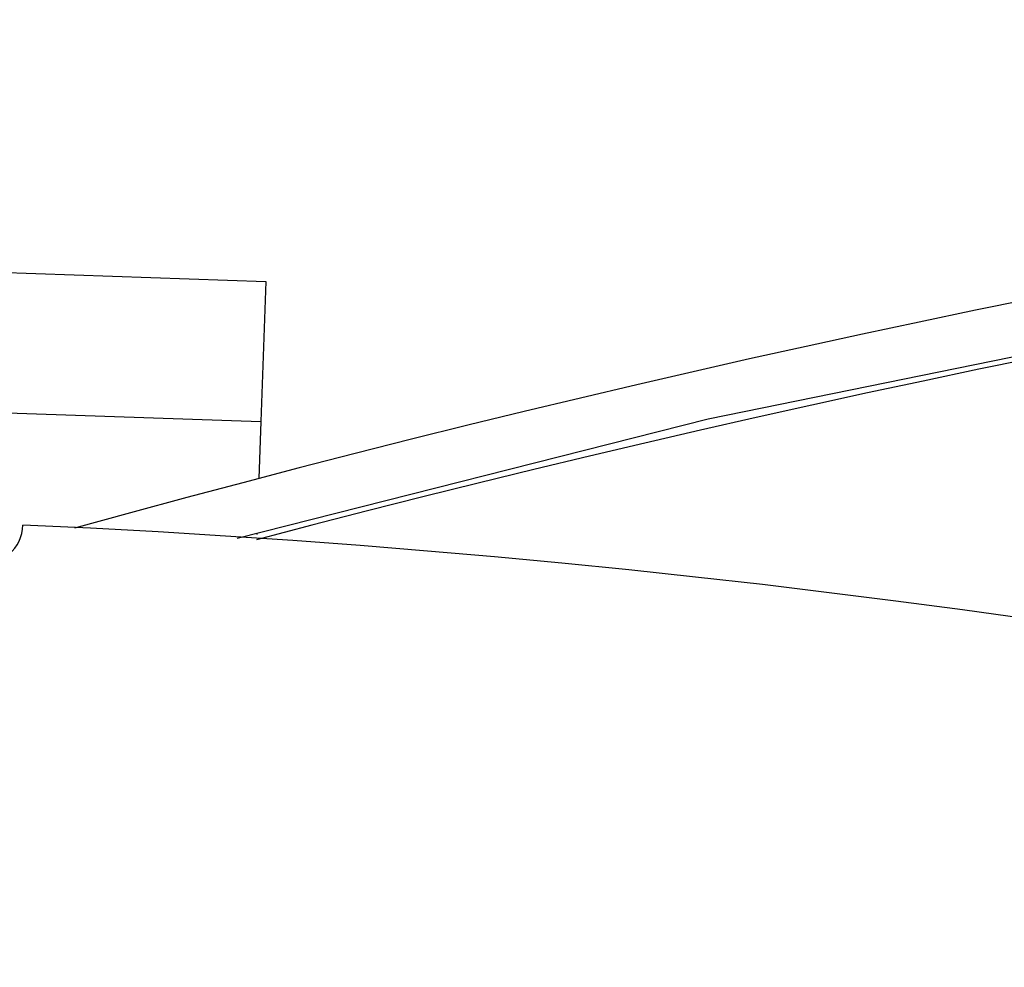
# Model space of a CAD drawing. Units: inches. Extents: x 10 to 210, y 10 to 158.
# Drawn here: x 69 to 71, y 136 to 137 of the extents above; entities that cross this region are included whole.
import ezdxf

# ---------------------------------------------------------------- set-up
doc = ezdxf.new("R2010")
doc.units = ezdxf.units.IN
doc.header["$LTSCALE"] = 20
doc.header["$MEASUREMENT"] = 0

msp = doc.modelspace()

# ---------------------------------------------------------------- linework, layer by layer
at = {"color": 7, "linetype": 'Continuous', "lineweight": 25}
for p, q in [((68.7352719, 136.5814608), (69.7346627, 136.5465614)), ((69.7346627, 136.5465614), (69.7273617, 136.3374888)), ((68.7279709, 136.3723883), (69.7273617, 136.3374888)), ((69.7273617, 136.3374888), (69.7244021, 136.2527373)), ((69.7215289, 136.170459), (69.7214898, 136.1693392))]:
    msp.add_line(p, q, dxfattribs=at)
at = {"color": 7, "linetype": 'Continuous', "lineweight": 25, "flags": 128}
msp.add_lwpolyline([(80.4787726, 136.1318298), (79.6274734, 136.3445363), (78.768865, 136.5209527), (77.9049684, 136.6608142), (77.0283335, 136.7648763), (76.0934635, 136.8344942), (75.1526508, 136.8618732), (74.2117042, 136.846622), (73.2582132, 136.7875457), (72.3078509, 136.6846238), (71.3478954, 136.5353224), (70.3942138, 136.3409048), (69.6923892, 136.1630755)], dxfattribs=at)
at = {"color": 7, "linetype": 'Continuous', "lineweight": 25}
for centre, radius, start, end in [((75.0210821, 116.0977501), 20.8392534, 45.80927082, 105.50716901), ((75.0256217, 116.090718), 20.759737, 45.77997859, 104.80478986), ((69.310405, 136.1858938), 0.0625, 177.7871907, 357.5552238), ((68.683119, 120.7611436), 15.4375, 352.90317414, 87.43924038)]:
    msp.add_arc(centre, radius, start, end, dxfattribs=at)

doc.saveas('drawing.dxf')
